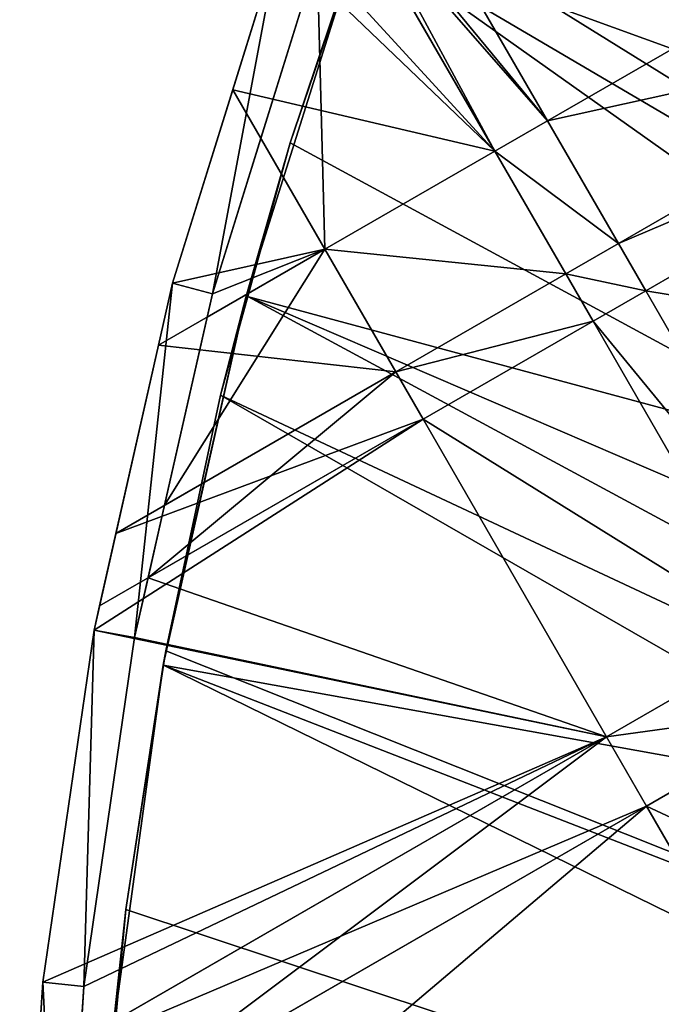
# Model space of a CAD drawing. Extents: x -110 to 227, y -530 to 77.
# Drawn here: x -110 to -94, y -409 to -385 of the extents above; entities that cross this region are included whole.
import ezdxf

# ---------------------------------------------------------------- set-up
doc = ezdxf.new("R2010")
doc.units = 0
doc.layers.add('L25', color=7, linetype='CONTINUOUS')
doc.layers.add('L27', color=7, linetype='CONTINUOUS')

msp = doc.modelspace()

# ---------------------------------------------------------------- linework, layer by layer
at = {"layer": 'L25', "color": 250}
for points in [[(-98.20978, -374.6227, 862.2), (-94.00493, -366.4576, 862.2), (0, -420.0329, 862.2)], [(-96.21086, -370.5282, 865.2), (-63.00674, -396.9984, 867.9), (-93.97265, -366.4754, 865.2)], [(-98.17564, -374.639, 865.2), (-63.00674, -396.9984, 867.9), (-96.21086, -370.5282, 865.2)], [(0, -420.0329, 862.2), (-101.707, -383.1151, 862.2), (-98.20978, -374.6227, 862.2)], [(-98.95034, -376.2599, 865.2), (-64.24998, -400.7358, 867.9), (-98.17564, -374.639, 865.2)], [(-98.17564, -374.639, 865.2), (-64.24998, -400.7358, 867.9), (-63.00674, -396.9984, 867.9)], [(-101.3487, -382.1425, 865.2), (-65.27173, -404.5398, 867.9), (-98.95034, -376.2599, 865.2)], [(-98.95034, -376.2599, 865.2), (-65.27173, -404.5398, 867.9), (-64.24998, -400.7358, 867.9)], [(-101.6829, -383.1233, 865.2), (-65.27173, -404.5398, 867.9), (-101.3487, -382.1425, 865.2)], [(-104.4715, -391.8734, 862.2), (-103.3977, -388.1558, 865.2), (-101.707, -383.1151, 862.2)], [(0, -420.0329, 862.2), (-104.4715, -391.8734, 862.2), (-101.707, -383.1151, 862.2)], [(-103.3977, -388.1558, 865.2), (-101.6829, -383.1233, 865.2), (-101.707, -383.1151, 862.2)], [(-103.3977, -388.1558, 865.2), (-66.06849, -408.3971, 867.9), (-101.6829, -383.1233, 865.2)], [(-101.6829, -383.1233, 865.2), (-66.06849, -408.3971, 867.9), (-65.27173, -404.5398, 867.9)], [(-104.4715, -391.8734, 862.2), (-104.4287, -391.8853, 865.2), (-103.3977, -388.1558, 865.2)], [(-104.4287, -391.8853, 865.2), (-66.06849, -408.3971, 867.9), (-103.3977, -388.1558, 865.2)], [(-106.4206, -400.4907, 865.2), (-104.4715, -391.8734, 862.2), (-106.4832, -400.8347, 862.2)], [(-106.4832, -400.8347, 862.2), (-104.4715, -391.8734, 862.2), (0, -420.0329, 862.2)], [(-105.0903, -394.2789, 865.2), (-104.4715, -391.8734, 862.2), (-106.4206, -400.4907, 865.2)], [(-105.0903, -394.2789, 865.2), (-104.4287, -391.8853, 865.2), (-104.4715, -391.8734, 862.2)], [(-105.0903, -394.2789, 865.2), (-66.63748, -412.2946, 867.9), (-104.4287, -391.8853, 865.2)], [(-104.4287, -391.8853, 865.2), (-66.63748, -412.2946, 867.9), (-66.06849, -408.3971, 867.9)], [(-106.4206, -400.4907, 865.2), (-66.97676, -416.2187, 867.9), (-105.0903, -394.2789, 865.2)], [(-105.0903, -394.2789, 865.2), (-66.97676, -416.2187, 867.9), (-66.63748, -412.2946, 867.9)], [(-106.4206, -400.4907, 865.2), (-106.4832, -400.8347, 862.2), (-106.4736, -400.8362, 865.2)], [(-106.4736, -400.8362, 865.2), (-66.97676, -416.2187, 867.9), (-106.4206, -400.4907, 865.2)], [(-107.7277, -409.9343, 862.2), (-107.3841, -406.77, 865.2), (-106.4832, -400.8347, 862.2)], [(0, -420.0329, 862.2), (-107.7277, -409.9343, 862.2), (-106.4832, -400.8347, 862.2)], [(-106.4736, -400.8362, 865.2), (-106.4832, -400.8347, 862.2), (-107.3841, -406.77, 865.2)], [(-107.3841, -406.77, 865.2), (-67.08517, -420.156, 867.9), (-106.4736, -400.8362, 865.2)], [(-106.4736, -400.8362, 865.2), (-67.08517, -420.156, 867.9), (-66.97676, -416.2187, 867.9)], [(-107.7277, -409.9343, 862.2), (-107.6813, -409.9386, 865.2), (-107.3841, -406.77, 865.2)], [(-107.6813, -409.9386, 865.2), (-67.08517, -420.156, 867.9), (-107.3841, -406.77, 865.2)]]:
    msp.add_3dface(points, dxfattribs=at)
at = {"layer": 'L27', "color": 7}
for points in [[(-97.15574, -387.6215, 849.7), (-102.1809, -381.8625, 849.7), (-100.9057, -381.1263, 849.7)], [(-101.9921, -381.7535, 850.7), (-97.15574, -387.6215, 850.7), (-100.9057, -381.1263, 850.7)], [(-100.9057, -381.1263, 849.7), (-87.74063, -382.1856, 849.7), (-97.15574, -387.6215, 849.7)], [(-97.15574, -387.6215, 850.7), (-87.74063, -382.1856, 850.7), (-100.9057, -381.1263, 850.7)], [(-101.9921, -381.7535, 850.7), (-102.095, -382.0113, 850.7), (-98.4309, -388.3577, 850.7)], [(-98.4309, -388.3577, 850.7), (-97.15574, -387.6215, 850.7), (-101.9921, -381.7535, 850.7)], [(-98.4309, -388.3577, 849.7), (-103.6906, -383.3141, 849.7), (-102.1809, -381.8625, 849.7)], [(-102.7479, -383.6479, 850.7), (-98.4309, -388.3577, 850.7), (-102.095, -382.0113, 850.7)], [(-97.15574, -387.6215, 849.7), (-98.4309, -388.3577, 849.7), (-102.1809, -381.8625, 849.7)], [(-97.15574, -387.6215, 849.7), (-87.74063, -382.1856, 849.7), (-86.0216, -385.1631, 849.7)], [(-97.15574, -387.6215, 850.7), (-86.0216, -385.1631, 850.7), (-87.74063, -382.1856, 850.7)], [(-105.2859, -391.8216, 865.2), (-103.6906, -383.3141, 865.2), (-106.2518, -391.5628, 865.2)], [(-103.6906, -383.3141, 865.2), (-104.7933, -386.8654, 849.7), (-106.2518, -391.5628, 865.2)], [(-102.7479, -383.6479, 865.2), (-103.6906, -383.3141, 865.2), (-105.2859, -391.8216, 865.2)], [(-98.4309, -388.3577, 849.7), (-104.7933, -386.8654, 849.7), (-103.6906, -383.3141, 849.7)], [(-103.6906, -383.3141, 865.2), (-103.6906, -383.3141, 849.7), (-104.7933, -386.8654, 849.7)], [(-105.2859, -391.8216, 865.2), (-104.1129, -388.0438, 850.7), (-102.7479, -383.6479, 865.2)], [(-102.7479, -383.6479, 865.2), (-104.1129, -388.0438, 850.7), (-102.7479, -383.6479, 850.7)], [(-102.7479, -383.6479, 850.7), (-104.1129, -388.0438, 850.7), (-102.5565, -390.7396, 850.7)], [(-102.5565, -390.7396, 850.7), (-98.4309, -388.3577, 850.7), (-102.7479, -383.6479, 850.7)], [(-97.15574, -387.6215, 849.7), (-86.0216, -385.1631, 849.7), (-95.43672, -390.5989, 849.7)], [(-95.43672, -390.5989, 850.7), (-86.0216, -385.1631, 850.7), (-97.15574, -387.6215, 850.7)], [(-95.43672, -390.5989, 849.7), (-86.0216, -385.1631, 849.7), (-85.35876, -386.3111, 849.7)], [(-95.43672, -390.5989, 850.7), (-85.35876, -386.3111, 850.7), (-86.0216, -385.1631, 850.7)], [(-95.43672, -390.5989, 849.7), (-85.35876, -386.3111, 849.7), (-94.77388, -391.747, 849.7)], [(-94.77388, -391.747, 850.7), (-85.35876, -386.3111, 850.7), (-95.43672, -390.5989, 850.7)], [(-94.77388, -391.747, 849.7), (-85.35876, -386.3111, 849.7), (-80.90633, -394.023, 849.7)], [(-94.77388, -391.747, 850.7), (-80.90633, -394.023, 850.7), (-85.35876, -386.3111, 850.7)], [(-106.2518, -391.5628, 849.7), (-104.7933, -386.8654, 849.7), (-102.5565, -390.7396, 849.7)], [(-104.7933, -386.8654, 849.7), (-106.2518, -391.5628, 849.7), (-106.2518, -391.5628, 865.2)], [(-98.4309, -388.3577, 849.7), (-102.5565, -390.7396, 849.7), (-104.7933, -386.8654, 849.7)], [(-95.43672, -390.5989, 849.7), (-98.4309, -388.3577, 849.7), (-97.15574, -387.6215, 849.7)], [(-98.4309, -388.3577, 850.7), (-95.43672, -390.5989, 850.7), (-97.15574, -387.6215, 850.7)], [(-105.2859, -391.8216, 865.2), (-105.2859, -391.8216, 850.7), (-104.1129, -388.0438, 850.7)], [(-104.1129, -388.0438, 850.7), (-105.2859, -391.8216, 850.7), (-102.5565, -390.7396, 850.7)], [(-96.71188, -391.3351, 849.7), (-102.5565, -390.7396, 849.7), (-98.4309, -388.3577, 849.7)], [(-102.5565, -390.7396, 850.7), (-96.71188, -391.3351, 850.7), (-98.4309, -388.3577, 850.7)], [(-95.43672, -390.5989, 849.7), (-96.71188, -391.3351, 849.7), (-98.4309, -388.3577, 849.7)], [(-96.71188, -391.3351, 850.7), (-95.43672, -390.5989, 850.7), (-98.4309, -388.3577, 850.7)], [(-94.77388, -391.747, 849.7), (-96.71188, -391.3351, 849.7), (-95.43672, -390.5989, 849.7)], [(-96.71188, -391.3351, 850.7), (-94.77388, -391.747, 850.7), (-95.43672, -390.5989, 850.7)], [(-106.2518, -391.5628, 849.7), (-102.5565, -390.7396, 849.7), (-106.5929, -393.07, 849.7)], [(-106.5929, -393.07, 849.7), (-102.5565, -390.7396, 849.7), (-100.8375, -393.717, 849.7)], [(-102.5565, -390.7396, 850.7), (-106.4477, -396.9561, 850.7), (-100.8375, -393.717, 850.7)], [(-102.5565, -390.7396, 850.7), (-105.4145, -392.3896, 850.7), (-106.4477, -396.9561, 850.7)], [(-102.5565, -390.7396, 850.7), (-105.2859, -391.8216, 850.7), (-105.4145, -392.3896, 850.7)], [(-96.71188, -391.3351, 849.7), (-100.8375, -393.717, 849.7), (-102.5565, -390.7396, 849.7)], [(-100.8375, -393.717, 850.7), (-96.71188, -391.3351, 850.7), (-102.5565, -390.7396, 850.7)], [(-96.04904, -392.4832, 849.7), (-100.8375, -393.717, 849.7), (-96.71188, -391.3351, 849.7)], [(-100.8375, -393.717, 850.7), (-96.04904, -392.4832, 850.7), (-96.71188, -391.3351, 850.7)], [(-94.77388, -391.747, 849.7), (-96.04904, -392.4832, 849.7), (-96.71188, -391.3351, 849.7)], [(-96.04904, -392.4832, 850.7), (-94.77388, -391.747, 850.7), (-96.71188, -391.3351, 850.7)], [(-107.1748, -400.1692, 865.2), (-106.2518, -391.5628, 865.2), (-108.158, -399.987, 865.2)], [(-106.2518, -391.5628, 865.2), (-106.5929, -393.07, 849.7), (-108.158, -399.987, 865.2)], [(-105.2859, -391.8216, 865.2), (-106.2518, -391.5628, 865.2), (-107.1748, -400.1692, 865.2)], [(-106.2518, -391.5628, 865.2), (-106.2518, -391.5628, 849.7), (-106.5929, -393.07, 849.7)], [(-107.1748, -400.1692, 865.2), (-105.4145, -392.3896, 850.7), (-105.2859, -391.8216, 865.2)], [(-105.4145, -392.3896, 850.7), (-105.2859, -391.8216, 850.7), (-105.2859, -391.8216, 865.2)], [(-90.32144, -399.4588, 849.7), (-96.04904, -392.4832, 849.7), (-94.77388, -391.747, 849.7)], [(-96.04904, -392.4832, 850.7), (-90.32144, -399.4588, 850.7), (-94.77388, -391.747, 850.7)], [(-94.77388, -391.747, 849.7), (-80.90633, -394.023, 849.7), (-90.32144, -399.4588, 849.7)], [(-90.32144, -399.4588, 850.7), (-80.90633, -394.023, 850.7), (-94.77388, -391.747, 850.7)], [(-107.1748, -400.1692, 865.2), (-106.4477, -396.9561, 850.7), (-105.4145, -392.3896, 850.7)], [(-96.04904, -392.4832, 849.7), (-100.1746, -394.8651, 849.7), (-100.8375, -393.717, 849.7)], [(-100.1746, -394.8651, 850.7), (-96.04904, -392.4832, 850.7), (-100.8375, -393.717, 850.7)], [(-91.5966, -400.195, 849.7), (-100.1746, -394.8651, 849.7), (-96.04904, -392.4832, 849.7)], [(-100.1746, -394.8651, 850.7), (-91.5966, -400.195, 850.7), (-96.04904, -392.4832, 850.7)], [(-90.32144, -399.4588, 849.7), (-91.5966, -400.195, 849.7), (-96.04904, -392.4832, 849.7)], [(-91.5966, -400.195, 850.7), (-90.32144, -399.4588, 850.7), (-96.04904, -392.4832, 850.7)], [(-108.158, -399.987, 865.2), (-106.5929, -393.07, 849.7), (-107.6262, -397.6365, 849.7)], [(-106.5929, -393.07, 849.7), (-100.8375, -393.717, 849.7), (-107.6262, -397.6365, 849.7)], [(-107.6262, -397.6365, 849.7), (-100.8375, -393.717, 849.7), (-100.1746, -394.8651, 849.7)], [(-100.8375, -393.717, 850.7), (-106.4477, -396.9561, 850.7), (-106.8462, -398.7169, 850.7)], [(-100.8375, -393.717, 850.7), (-106.8462, -398.7169, 850.7), (-100.1746, -394.8651, 850.7)], [(-108.0246, -399.3973, 849.7), (-100.1746, -394.8651, 849.7), (-108.158, -399.987, 849.7)], [(-108.158, -399.987, 849.7), (-100.1746, -394.8651, 849.7), (-95.7222, -402.577, 849.7)], [(-107.6262, -397.6365, 849.7), (-100.1746, -394.8651, 849.7), (-108.0246, -399.3973, 849.7)], [(-100.1746, -394.8651, 850.7), (-106.8462, -398.7169, 850.7), (-95.7222, -402.577, 850.7)], [(-91.5966, -400.195, 849.7), (-95.7222, -402.577, 849.7), (-100.1746, -394.8651, 849.7)], [(-95.7222, -402.577, 850.7), (-91.5966, -400.195, 850.7), (-100.1746, -394.8651, 850.7)], [(-106.8462, -398.7169, 850.7), (-106.4477, -396.9561, 850.7), (-107.1748, -400.1692, 865.2)], [(-108.158, -399.987, 865.2), (-107.6262, -397.6365, 849.7), (-108.0246, -399.3973, 849.7)], [(-107.1748, -400.1692, 865.2), (-107.1748, -400.1692, 850.7), (-106.8462, -398.7169, 850.7)], [(-106.8462, -398.7169, 850.7), (-107.1748, -400.1692, 850.7), (-95.7222, -402.577, 850.7)], [(-108.0246, -399.3973, 849.7), (-108.158, -399.987, 849.7), (-108.158, -399.987, 865.2)], [(-108.4029, -408.6393, 865.2), (-108.158, -399.987, 865.2), (-109.3974, -408.5347, 865.2)], [(-108.158, -399.987, 849.7), (-95.7222, -402.577, 849.7), (-109.3974, -408.5347, 849.7)], [(-108.158, -399.987, 865.2), (-108.158, -399.987, 849.7), (-109.3974, -408.5347, 849.7)], [(-108.158, -399.987, 865.2), (-109.3974, -408.5347, 849.7), (-109.3974, -408.5347, 865.2)], [(-107.1748, -400.1692, 865.2), (-108.158, -399.987, 865.2), (-108.4029, -408.6393, 865.2)], [(-108.4029, -408.6393, 865.2), (-108.4029, -408.6393, 850.7), (-107.1748, -400.1692, 865.2)], [(-107.1748, -400.1692, 865.2), (-108.4029, -408.6393, 850.7), (-107.1748, -400.1692, 850.7)], [(-107.1748, -400.1692, 850.7), (-108.4029, -408.6393, 850.7), (-95.7222, -402.577, 850.7)], [(-90.62645, -401.8754, 849.7), (-95.7222, -402.577, 849.7), (-91.5966, -400.195, 849.7)], [(-95.7222, -402.577, 850.7), (-90.62645, -401.8754, 850.7), (-91.5966, -400.195, 850.7)], [(-90.62645, -401.8754, 849.7), (-94.75204, -404.2573, 849.7), (-95.7222, -402.577, 849.7)], [(-94.75204, -404.2573, 850.7), (-90.62645, -401.8754, 850.7), (-95.7222, -402.577, 850.7)], [(-87.22161, -407.7727, 849.7), (-94.75204, -404.2573, 849.7), (-90.62645, -401.8754, 849.7)], [(-94.75204, -404.2573, 850.7), (-87.22161, -407.7727, 850.7), (-90.62645, -401.8754, 850.7)], [(-109.3974, -408.5347, 849.7), (-95.7222, -402.577, 849.7), (-109.5294, -410.5485, 849.7)], [(-109.5294, -410.5485, 849.7), (-95.7222, -402.577, 849.7), (-94.75204, -404.2573, 849.7)], [(-108.6413, -412.2762, 850.7), (-94.75204, -404.2573, 850.7), (-95.7222, -402.577, 850.7)], [(-95.7222, -402.577, 850.7), (-108.4886, -409.9477, 850.7), (-108.6413, -412.2762, 850.7)], [(-95.7222, -402.577, 850.7), (-108.4029, -408.6393, 850.7), (-108.4886, -409.9477, 850.7)], [(-109.682, -412.8771, 849.7), (-94.75204, -404.2573, 849.7), (-109.9623, -417.1534, 849.7)], [(-109.9623, -417.1534, 849.7), (-94.75204, -404.2573, 849.7), (-91.3472, -410.1547, 849.7)], [(-109.5294, -410.5485, 849.7), (-94.75204, -404.2573, 849.7), (-109.682, -412.8771, 849.7)], [(-94.75204, -404.2573, 850.7), (-108.6413, -412.2762, 850.7), (-91.3472, -410.1547, 850.7)], [(-87.22161, -407.7727, 849.7), (-91.3472, -410.1547, 849.7), (-94.75204, -404.2573, 849.7)], [(-91.3472, -410.1547, 850.7), (-87.22161, -407.7727, 850.7), (-94.75204, -404.2573, 850.7)], [(-108.9626, -417.1796, 865.2), (-109.3974, -408.5347, 865.2), (-109.9623, -417.1534, 865.2)], [(-109.3974, -408.5347, 865.2), (-109.682, -412.8771, 849.7), (-109.9623, -417.1534, 865.2)], [(-109.3974, -408.5347, 865.2), (-109.5294, -410.5485, 849.7), (-109.682, -412.8771, 849.7)], [(-109.3974, -408.5347, 849.7), (-109.5294, -410.5485, 849.7), (-109.3974, -408.5347, 865.2)], [(-108.4029, -408.6393, 865.2), (-109.3974, -408.5347, 865.2), (-108.9626, -417.1796, 865.2)], [(-108.9626, -417.1796, 865.2), (-108.9626, -417.1796, 850.7), (-108.4029, -408.6393, 865.2)], [(-108.4029, -408.6393, 865.2), (-108.9626, -417.1796, 850.7), (-108.6413, -412.2762, 850.7)], [(-108.6413, -412.2762, 850.7), (-108.4886, -409.9477, 850.7), (-108.4029, -408.6393, 865.2)], [(-108.4029, -408.6393, 865.2), (-108.4886, -409.9477, 850.7), (-108.4029, -408.6393, 850.7)]]:
    msp.add_3dface(points, dxfattribs=at)

doc.saveas('drawing.dxf')
